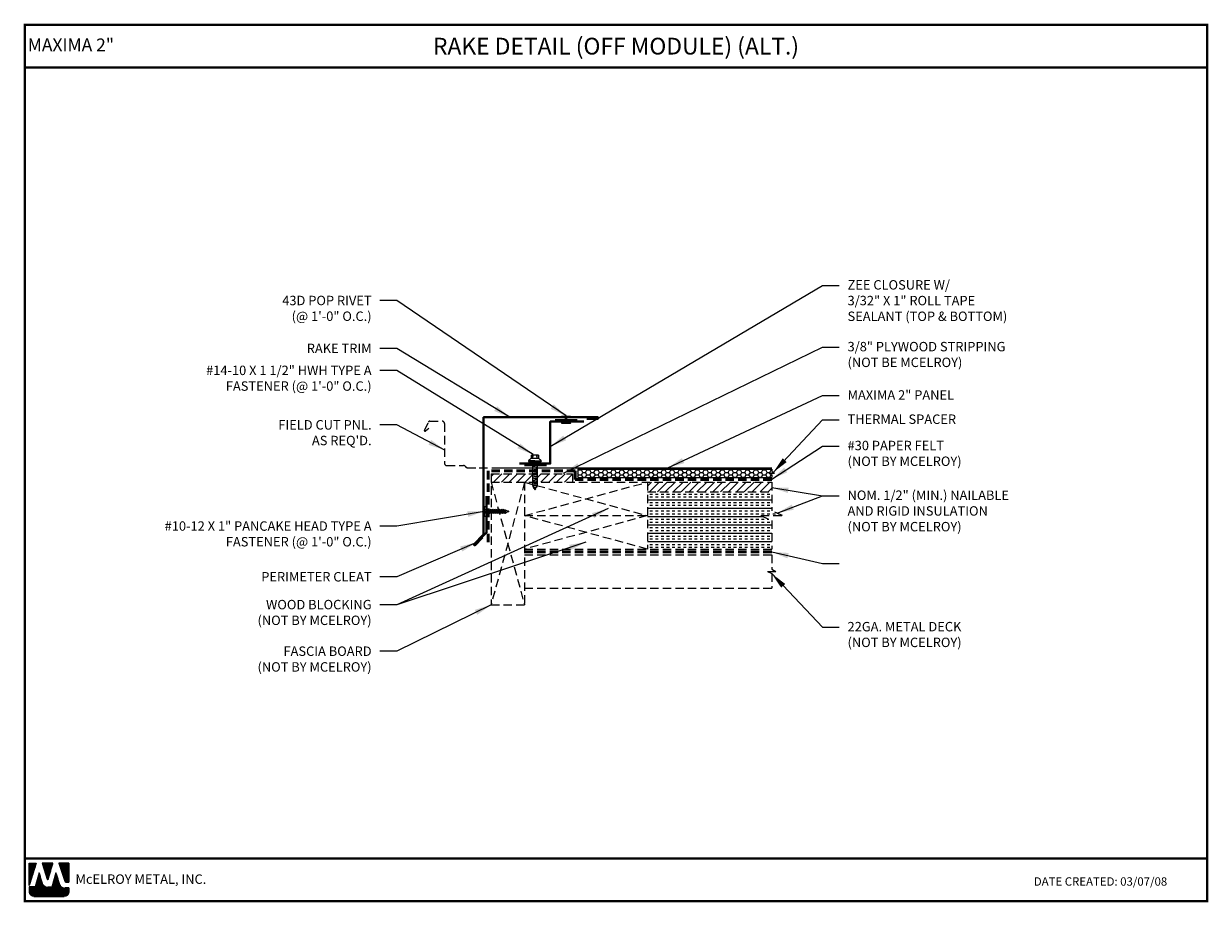
# Model space of a CAD drawing. Extents: x -2.5 to 50.5, y 1.1 to 40.4.
import ezdxf
from ezdxf.enums import TextEntityAlignment as Align

# ---------------------------------------------------------------- set-up
doc = ezdxf.new("R2010")
doc.units = 0
doc.header["$LTSCALE"] = 1.5
doc.header["$MEASUREMENT"] = 0
doc.linetypes.add('DASHED2', pattern=[0.375, 0.25, -0.125])
doc.linetypes.add('HIDDEN', pattern=[0.375, 0.25, -0.125])
for name, color, linetype in [('ACCESSORIES', 30, 'CONTINUOUS'), ('DIM', 2, 'CONTINUOUS'), ('FASTENER', 1, 'CONTINUOUS'), ('NOTBYMCELROY', 8, 'HIDDEN'), ('SHEETING', 5, 'CONTINUOUS'), ('TEXT BY MCELROY', 3, 'CONTINUOUS'), ('TEXT NOT BY MCELROY', 1, 'CONTINUOUS'), ('TRIM', 3, 'CONTINUOUS'), ('TXT', 2, 'CONTINUOUS'), ('WEB BOR', 6, 'CONTINUOUS')]:
    doc.layers.add(name, color=color, linetype=linetype)
doc.styles.add('KEENAN', font='ARIBLK.TTF')
doc.styles.add('ROMANT', font='ROMANT')
doc.styles.get("Standard").update_dxf_attribs({"font": 'romans'})
doc.dimstyles.new('MCELROY1$7', dxfattribs={"dimtxt": 0.0938, "dimasz": 0.125, "dimexe": 0.0625, "dimexo": 0.0625, "dimgap": 0.0625, "dimtad": 0, "dimtih": 1, "dimtoh": 1, "dimdec": 0, "dimzin": 3, "dimdsep": 46, "dimlunit": 4, "dimtxsty": 'Standard', "dimcen": 0, "dimclrd": 2, "dimclre": 2, "dimclrt": 1, "dimadec": 0, "dimazin": 0, "dimtfac": 1, "dimtdec": 0, "dimtofl": 0, "dimtmove": 0, "dimatfit": 3, "dimfxl": 1, "dimfrac": 2, "dimtolj": 1, "dimtzin": 0, "dimarcsym": 0})

# ---------------------------------------------------------------- blocks, each defined once
blk = doc.blocks.new('1 INCH#10-12 PANCAKE TYPE A')
at = {"layer": 'FASTENER'}
for p, q in [((-1.081, 0.219), (-1.081, -0.219)), ((-1.081, 0.219), (-1.003, 0.219)), ((-0.962, 0.039), (-1.081, 0.099)), ((-1.081, 0.015), (-0.962, 0.012)), ((-1.003, 0.219), (-1.003, -0.219)), ((-0.952, 0.065), (-1.003, 0.094)), ((-0.962, 0.039), (-0.952, 0)), ((-0.962, -0.039), (-0.962, 0.039)), ((-0.962, -0.039), (-0.952, 0)), ((-0.952, 0.065), (-0.952, -0.065)), ((-0.952, 0.065), (-0.898, 0.065)), ((-0.944, 0.056), (-0.912, -0.065)), ((-0.935, -0.065), (-0.944, 0.056)), ((-0.919, -0.079), (-0.944, 0.056)), ((-0.927, -0.079), (-0.944, 0.056)), ((-0.881, 0.095), (-0.898, 0.065)), ((-0.898, 0.065), (-0.857, -0.065)), ((-0.881, 0.095), (-0.864, 0.065)), ((-0.881, 0.095), (-0.84, -0.095)), ((-0.864, 0.065), (-0.817, 0.065)), ((-0.864, 0.065), (-0.823, -0.065)), ((-0.799, 0.095), (-0.817, 0.065)), ((-0.817, 0.065), (-0.776, -0.065)), ((-0.799, 0.095), (-0.759, -0.095)), ((-0.799, 0.095), (-0.782, 0.065)), ((-0.782, 0.065), (-0.741, -0.065)), ((-0.782, 0.065), (-0.735, 0.065)), ((-0.718, 0.095), (-0.735, 0.065)), ((-0.735, 0.065), (-0.694, -0.065)), ((-0.718, 0.095), (-0.677, -0.095)), ((-0.718, 0.095), (-0.701, 0.065)), ((-0.701, 0.065), (-0.66, -0.065)), ((-0.701, 0.065), (-0.653, 0.065)), ((-0.636, 0.095), (-0.653, 0.065)), ((-0.653, 0.065), (-0.613, -0.065)), ((-0.636, 0.095), (-0.595, -0.095)), ((-0.636, 0.095), (-0.619, 0.065)), ((-0.619, 0.065), (-0.578, -0.065)), ((-0.619, 0.065), (-0.572, 0.065)), ((-0.555, 0.095), (-0.572, 0.065)), ((-0.572, 0.065), (-0.531, -0.065)), ((-0.555, 0.095), (-0.514, -0.095)), ((-0.555, 0.095), (-0.537, 0.065)), ((-0.537, 0.065), (-0.49, 0.065)), ((-0.537, 0.065), (-0.497, -0.065)), ((-0.473, 0.095), (-0.49, 0.065)), ((-0.49, 0.065), (-0.45, -0.065)), ((-0.473, 0.095), (-0.432, -0.095)), ((-0.473, 0.095), (-0.456, 0.065)), ((-0.456, 0.065), (-0.415, -0.065)), ((-0.456, 0.065), (-0.409, 0.065)), ((-0.392, 0.095), (-0.409, 0.065)), ((-0.409, 0.065), (-0.368, -0.065)), ((-0.392, 0.095), (-0.351, -0.095)), ((-0.392, 0.095), (-0.374, 0.065)), ((-0.374, 0.065), (-0.327, 0.065)), ((-0.374, 0.065), (-0.334, -0.065)), ((-0.31, 0.095), (-0.327, 0.065)), ((-0.327, 0.065), (-0.287, -0.065)), ((-0.31, 0.095), (-0.269, -0.095)), ((-0.31, 0.095), (-0.293, 0.065)), ((-0.293, 0.065), (-0.252, -0.065)), ((-0.293, 0.065), (-0.246, 0.065)), ((-0.229, 0.095), (-0.246, 0.065)), ((-0.246, 0.065), (-0.205, -0.065)), ((-0.229, 0.095), (-0.188, -0.095)), ((-0.229, 0.095), (-0.211, 0.065)), ((-0.211, 0.065), (-0.164, 0.065)), ((-0.211, 0.065), (-0.171, -0.065)), ((-0.159, 0.075), (-0.164, 0.065)), ((-0.164, 0.065), (-0.13, -0.065)), ((-0.159, 0.075), (-0.125, -0.074)), ((-0.159, 0.075), (-0.152, 0.075)), ((-0.152, 0.075), (-0.117, -0.073)), ((-0.152, 0.075), (-0.147, 0.065)), ((-0.147, 0.065), (-0.071, 0.035)), ((-0.147, 0.065), (-0.112, -0.065)), ((-0.068, 0.041), (-0.071, 0.035)), ((-0.071, 0.035), (-0.053, -0.015)), ((-0.068, 0.041), (-0.064, 0.041)), ((-0.064, 0.041), (-0.057, 0.03)), ((-0.057, 0.03), (-0.053, -0.015)), ((-0.057, 0.03), (-0.006, 0.009)), ((-1.081, -0.015), (-0.962, -0.012)), ((-0.962, -0.039), (-1.081, -0.099)), ((-1.081, -0.219), (-1.003, -0.219)), ((-0.952, -0.065), (-1.003, -0.094)), ((-0.952, -0.065), (-0.935, -0.065)), ((-0.927, -0.079), (-0.935, -0.065)), ((-0.927, -0.079), (-0.919, -0.079)), ((-0.919, -0.079), (-0.912, -0.065)), ((-0.912, -0.065), (-0.857, -0.065)), ((-0.84, -0.095), (-0.857, -0.065)), ((-0.84, -0.095), (-0.823, -0.065)), ((-0.823, -0.065), (-0.776, -0.065)), ((-0.759, -0.095), (-0.776, -0.065)), ((-0.759, -0.095), (-0.741, -0.065)), ((-0.741, -0.065), (-0.694, -0.065)), ((-0.677, -0.095), (-0.694, -0.065)), ((-0.677, -0.095), (-0.66, -0.065)), ((-0.66, -0.065), (-0.613, -0.065)), ((-0.595, -0.095), (-0.613, -0.065)), ((-0.595, -0.095), (-0.578, -0.065)), ((-0.578, -0.065), (-0.531, -0.065)), ((-0.514, -0.095), (-0.531, -0.065)), ((-0.514, -0.095), (-0.497, -0.065)), ((-0.497, -0.065), (-0.45, -0.065)), ((-0.432, -0.095), (-0.45, -0.065)), ((-0.432, -0.095), (-0.415, -0.065)), ((-0.415, -0.065), (-0.368, -0.065)), ((-0.351, -0.095), (-0.368, -0.065)), ((-0.351, -0.095), (-0.334, -0.065)), ((-0.334, -0.065), (-0.287, -0.065)), ((-0.269, -0.095), (-0.287, -0.065)), ((-0.269, -0.095), (-0.252, -0.065)), ((-0.252, -0.065), (-0.205, -0.065)), ((-0.188, -0.095), (-0.205, -0.065)), ((-0.188, -0.095), (-0.171, -0.065)), ((-0.171, -0.065), (-0.124, -0.065)), ((-0.125, -0.074), (-0.13, -0.065)), ((-0.125, -0.074), (-0.117, -0.073)), ((-0.117, -0.073), (-0.112, -0.065)), ((-0.112, -0.065), (-0.006, -0.009))]:
    blk.add_line(p, q, dxfattribs=at)
blk.add_arc((-0.01, 0), 0.00979, 292.5, 67.5, dxfattribs=at)
for p in [(-1.081, 0.219), (-1.003, 0.219), (0, 0), (-1.081, -0.219), (-1.081, -0.219), (-1.003, -0.219)]:
    blk.add_point(p, dxfattribs=at)
blk = doc.blocks.new('14-10  X INCH-1-HALF TYPE A ZAC')
at = {"layer": 'FASTENER', "linetype": 'Continuous'}
for p, q in [((0, 0.031), (-0.281, 0.031)), ((-0.281, 0.031), (-0.281, 0)), ((-0.281, 0), (0, 0)), ((0, 0), (-0.256, 0)), ((-0.256, 0), (0.256, 0)), ((-0.187, 0.031), (0.188, 0.031)), ((-0.156, 0.126), (-0.156, 0.283)), ((0.156, 0.283), (-0.156, 0.283)), ((0.156, 0.126), (-0.156, 0.126)), ((-0.082, 0.273), (-0.101, 0.273)), ((-0.094, 0.126), (-0.101, 0.272)), ((-0.094, 0.126), (-0.082, 0.273)), ((0, 0.031), (0.281, 0.031)), ((0, -0.031), (0, 0)), ((0, 0), (0, -0.031)), ((0, 0), (0, 0)), ((0, 0), (0, 0)), ((0.256, 0), (0, 0)), ((0.281, 0), (0, 0)), ((0.104, 0.273), (0.082, 0.273)), ((0.094, 0.126), (0.082, 0.273)), ((0.094, 0.126), (0.101, 0.272)), ((0.156, 0.283), (0.156, 0.126)), ((0.242, 0), (0.256, 0)), ((0.242, 0), (0.242, 0)), ((0.255, 0), (0.258, 0)), ((0.281, 0.031), (0.281, 0)), ((-0.266, -0.01), (-0.266, -0.021)), ((-0.256, -0.031), (0, -0.031)), ((-0.256, -0.031), (0.256, -0.031)), ((0.122, -0.041), (-0.112, -0.086)), ((-0.112, -0.086), (-0.093, -0.077)), ((-0.112, -0.086), (-0.093, -0.087)), ((0.122, -0.119), (-0.112, -0.164)), ((-0.112, -0.164), (-0.093, -0.155)), ((-0.112, -0.164), (-0.093, -0.165)), ((0.122, -0.197), (-0.112, -0.242)), ((-0.112, -0.242), (-0.093, -0.233)), ((-0.112, -0.242), (-0.093, -0.243)), ((0.122, -0.275), (-0.112, -0.32)), ((-0.112, -0.32), (-0.093, -0.311)), ((-0.112, -0.32), (-0.093, -0.321)), ((0.122, -0.353), (-0.112, -0.399)), ((-0.112, -0.399), (-0.093, -0.389)), ((-0.112, -0.399), (-0.093, -0.4)), ((0.122, -0.432), (-0.112, -0.477)), ((-0.112, -0.477), (-0.093, -0.467)), ((-0.112, -0.477), (-0.093, -0.478)), ((0.122, -0.51), (-0.112, -0.555)), ((-0.093, -1.086), (-0.093, -0.031)), ((-0.093, -0.077), (0.102, -0.04)), ((0.102, -0.049), (-0.093, -0.087)), ((-0.093, -0.155), (0.102, -0.118)), ((0.102, -0.127), (-0.093, -0.165)), ((-0.093, -0.233), (0.102, -0.196)), ((0.102, -0.205), (-0.093, -0.243)), ((-0.093, -0.311), (0.102, -0.274)), ((0.102, -0.284), (-0.093, -0.321)), ((-0.093, -0.389), (0.102, -0.352)), ((0.102, -0.362), (-0.093, -0.4)), ((-0.093, -0.467), (0.102, -0.43)), ((0.102, -0.44), (-0.093, -0.478)), ((-0.093, -0.545), (0.102, -0.508)), ((0.102, -0.518), (-0.093, -0.556)), ((0, -0.031), (0.256, -0.031)), ((0.102, -0.031), (0.102, -1.094)), ((0.122, -0.041), (0.102, -0.04)), ((0.122, -0.041), (0.102, -0.049)), ((0.122, -0.119), (0.102, -0.118)), ((0.122, -0.119), (0.102, -0.127)), ((0.122, -0.197), (0.102, -0.196)), ((0.122, -0.197), (0.102, -0.205)), ((0.122, -0.275), (0.102, -0.274)), ((0.122, -0.275), (0.102, -0.284)), ((0.122, -0.353), (0.102, -0.352)), ((0.122, -0.353), (0.102, -0.362)), ((0.122, -0.432), (0.102, -0.43)), ((0.122, -0.432), (0.102, -0.44)), ((0.122, -0.51), (0.102, -0.508)), ((0.122, -0.51), (0.102, -0.518)), ((0.256, -0.031), (0.239, -0.031)), ((0.258, -0.031), (0.242, -0.031)), ((0.266, -0.021), (0.266, -0.01)), ((-0.112, -0.555), (-0.093, -0.545)), ((-0.112, -0.555), (-0.093, -0.556)), ((0.122, -0.588), (-0.112, -0.633)), ((-0.112, -0.633), (-0.093, -0.624)), ((-0.112, -0.633), (-0.093, -0.634)), ((0.122, -0.666), (-0.112, -0.711)), ((-0.112, -0.711), (-0.093, -0.702)), ((-0.112, -0.711), (-0.093, -0.712)), ((0.122, -0.744), (-0.112, -0.789)), ((-0.112, -0.789), (-0.093, -0.78)), ((-0.112, -0.789), (-0.093, -0.79)), ((0.122, -0.822), (-0.112, -0.867)), ((-0.112, -0.867), (-0.093, -0.858)), ((-0.112, -0.867), (-0.093, -0.868)), ((0.122, -0.9), (-0.112, -0.945)), ((-0.112, -0.945), (-0.093, -0.936)), ((-0.112, -0.945), (-0.093, -0.946)), ((0.122, -0.978), (-0.112, -1.024)), ((-0.112, -1.024), (-0.093, -1.014)), ((-0.112, -1.024), (-0.093, -1.025)), ((0.122, -1.057), (-0.112, -1.102)), ((-0.093, -0.624), (0.102, -0.586)), ((0.102, -0.596), (-0.093, -0.634)), ((-0.093, -0.702), (0.102, -0.665)), ((0.102, -0.674), (-0.093, -0.712)), ((-0.093, -0.78), (0.102, -0.743)), ((0.102, -0.752), (-0.093, -0.79)), ((-0.093, -0.858), (0.102, -0.821)), ((0.102, -0.83), (-0.093, -0.868)), ((-0.093, -0.936), (0.102, -0.899)), ((0.102, -0.909), (-0.093, -0.946)), ((-0.093, -1.014), (0.102, -0.977)), ((0.102, -0.987), (-0.093, -1.025)), ((-0.093, -1.092), (0.102, -1.055)), ((0.122, -0.588), (0.102, -0.586)), ((0.122, -0.588), (0.102, -0.596)), ((0.122, -0.666), (0.102, -0.665)), ((0.122, -0.666), (0.102, -0.674)), ((0.122, -0.744), (0.102, -0.743)), ((0.122, -0.744), (0.102, -0.752)), ((0.122, -0.822), (0.102, -0.821)), ((0.122, -0.822), (0.102, -0.83)), ((0.122, -0.9), (0.102, -0.899)), ((0.122, -0.9), (0.102, -0.909)), ((0.122, -0.978), (0.102, -0.977)), ((0.122, -0.978), (0.102, -0.987)), ((0.122, -1.057), (0.102, -1.055)), ((0.122, -1.057), (0.102, -1.065)), ((-0.112, -1.102), (-0.093, -1.092)), ((-0.112, -1.102), (-0.093, -1.103)), ((0.102, -1.065), (-0.093, -1.103)), ((-0.093, -1.086), (-0.004, -1.279)), ((0.094, -1.144), (-0.075, -1.177)), ((-0.075, -1.177), (-0.055, -1.167)), ((-0.075, -1.177), (-0.055, -1.178)), ((-0.055, -1.167), (0.074, -1.143)), ((0.074, -1.152), (-0.055, -1.178)), ((-0.022, -1.24), (0.023, -1.231)), ((-0.003, -1.245), (-0.022, -1.24)), ((-0.011, -1.243), (0.043, -1.232)), ((-0.004, -1.279), (0.102, -1.094)), ((-0.003, -1.245), (0.023, -1.24)), ((0.043, -1.232), (0.023, -1.231)), ((0.043, -1.232), (0.023, -1.24)), ((0.094, -1.144), (0.074, -1.143)), ((0.094, -1.144), (0.074, -1.152))]:
    blk.add_line(p, q, dxfattribs=at)
at = {"layer": 'FASTENER'}
for centre, start, end in [((-0.071, -0.115), 109.3987, 145.1608), ((0.071, -0.115), 34.8392, 70.6013)]:
    blk.add_arc(centre, 0.256, start, end, dxfattribs=at)
at = {"layer": 'FASTENER', "linetype": 'Continuous'}
for centre, radius, start, end in [((-0.191, -0.165), 0.447, 77.4143, 85.3446), ((0, -0.156), 0.436, 77.5955, 102.3683), ((0.191, -0.165), 0.447, 94.6554, 102.5857), ((0.256, -0.01), 0.01, 0.0046, 90.7874), ((-0.256, -0.01), 0.01, 90.0039, 179.9959), ((-0.256, -0.021), 0.01, 180.0041, 269.9961), ((0.256, -0.021), 0.01, 270.0041, 359.9959)]:
    blk.add_arc(centre, radius, start, end, dxfattribs=at)

msp = doc.modelspace()

# ---------------------------------------------------------------- hatches: boundary and pattern name
at = {"layer": 'ACCESSORIES'}
h = msp.add_hatch(dxfattribs=at)
h.set_pattern_fill('HONEY', color=256, style=0)
h.paths.add_polyline_path([(30.963, 20.384), (30.963, 20.501), (22.279, 20.501), (22.279, 20.126), (30.963, 20.126), (30.963, 20.243), (30.84, 20.314), (31.086, 20.314)])
at = {"layer": 'NOTBYMCELROY', "linetype": 'HIDDEN'}
h = msp.add_hatch(dxfattribs=at)
h.set_pattern_fill('ANSI31', color=256, scale=2, style=0)
h.paths.add_polyline_path([(22.037, 19.914), (22.037, 20.289), (18.392, 20.289), (18.392, 19.914)])
h = msp.add_hatch(dxfattribs=at)
h.set_pattern_fill('ANSI31', color=256, scale=2, style=0)
h.paths.add_polyline_path([(25.392, 19.914), (25.392, 19.476), (30.954, 19.476), (30.954, 19.914)])
h = msp.add_hatch(dxfattribs=at)
h.set_pattern_fill('INSUL', color=256, style=0)
h.paths.add_polyline_path([(25.392, 19.476), (25.392, 16.914), (30.954, 16.914), (30.954, 18.192), (30.464, 18.414), (31.444, 18.414), (30.954, 18.635), (30.954, 19.476)])

# ---------------------------------------------------------------- linework, layer by layer
at = {"layer": 'ACCESSORIES'}
for p, q in [((22.279, 20.501), (22.279, 20.126)), ((22.279, 20.501), (30.963, 20.501)), ((30.84, 20.314), (30.963, 20.243)), ((30.84, 20.314), (31.086, 20.314)), ((30.963, 20.501), (30.963, 20.384)), ((30.963, 20.384), (31.086, 20.314)), ((30.963, 20.243), (30.963, 20.126)), ((22.279, 20.126), (30.963, 20.126))]:
    msp.add_line(p, q, dxfattribs=at)
at = {"layer": 'ACCESSORIES', "const_width": 0.0938}
for points in [[(21.259, 22.701), (22.259, 22.701)], [(19.886, 20.674), (20.886, 20.674)]]:
    msp.add_lwpolyline(points, dxfattribs=at)
at = {"layer": 'FASTENER'}
for p, q in [((21.708, 22.838), (21.708, 22.581)), ((21.792, 22.581), (21.792, 22.838))]:
    msp.add_line(p, q, dxfattribs=at)
at = {"layer": 'FASTENER', "linetype": 'Continuous'}
for points in [[(21.542, 22.857, -0.418246), (21.551, 22.865), (21.948, 22.865, -0.418246), (21.957, 22.857), (21.957, 22.847, -0.414214), (21.949, 22.838), (21.551, 22.838, -0.414214), (21.542, 22.847)], [(21.542, 22.562, 0.418246), (21.551, 22.553), (21.948, 22.553, 0.418246), (21.957, 22.562), (21.957, 22.572, 0.414214), (21.949, 22.581), (21.551, 22.581, 0.414214), (21.542, 22.572)]]:
    msp.add_lwpolyline(points, format="xyb", close=True, dxfattribs=at)
at = {"layer": 'NOTBYMCELROY'}
for p, q in [((18.392, 20.289), (18.392, 14.414)), ((18.392, 19.914), (19.892, 14.414)), ((19.892, 19.914), (18.392, 14.414)), ((19.892, 19.914), (19.892, 14.414)), ((18.392, 14.414), (19.892, 14.414))]:
    msp.add_line(p, q, dxfattribs=at)
at = {"layer": 'NOTBYMCELROY', "linetype": 'HIDDEN'}
for p, q in [((18.392, 20.289), (22.037, 20.289)), ((22.037, 20.289), (22.037, 19.914)), ((18.392, 19.914), (30.954, 19.914)), ((19.892, 19.914), (25.392, 18.414)), ((19.892, 18.414), (25.392, 19.914)), ((19.892, 19.914), (19.892, 15.164)), ((25.392, 19.914), (25.392, 16.914)), ((30.954, 19.914), (30.954, 18.635)), ((25.392, 19.476), (30.954, 19.476)), ((31.444, 18.414), (30.954, 18.635)), ((25.392, 18.414), (19.892, 16.914)), ((25.392, 16.914), (19.892, 18.414)), ((19.892, 18.414), (25.392, 18.414)), ((30.464, 18.414), (30.954, 18.192)), ((30.464, 18.414), (31.444, 18.414)), ((30.954, 18.192), (30.954, 16.914)), ((19.892, 16.914), (30.954, 16.914)), ((19.892, 16.664), (30.954, 16.664)), ((30.954, 16.664), (30.954, 16.011)), ((30.764, 15.914), (31.144, 15.914)), ((30.764, 15.914), (30.954, 15.817)), ((30.954, 16.011), (31.144, 15.914)), ((30.954, 15.817), (30.954, 15.164)), ((19.892, 15.164), (30.954, 15.164))]:
    msp.add_line(p, q, dxfattribs=at)
at = {"layer": 'NOTBYMCELROY', "linetype": 'HIDDEN', "lineweight": 50}
msp.add_line((19.892, 16.789), (30.954, 16.789), dxfattribs=at)
at = {"layer": 'NOTBYMCELROY', "lineweight": 50}
msp.add_lwpolyline([(30.954, 20.039), (22.162, 20.039), (22.162, 20.414), (18.267, 20.414), (18.267, 17.039)], dxfattribs=at)
at = {"layer": 'SHEETING'}
msp.add_lwpolyline([(18.422, 20.56), (18.943, 20.56), (30.963, 20.56)], dxfattribs=at)
at = {"layer": 'TRIM', "lineweight": 40}
for points in [[(22.685, 22.753), (23.185, 22.753), (23.185, 22.816), (18.06, 22.816), (18.06, 17.566), (17.618, 17.124), (17.662, 17.08), (18.016, 17.433)], [(22.542, 22.623), (21.042, 22.623), (21.042, 20.748), (19.667, 20.748)], [(18.19, 19.283), (18.19, 17.658), (17.748, 17.216)]]:
    msp.add_lwpolyline(points, dxfattribs=at)
at = {"layer": 'TRIM', "linetype": 'DASHED2'}
msp.add_lwpolyline([(15.604, 22.317), (15.455, 22.203, -0.840604), (15.415, 22.231), (15.589, 22.603, -0.291474), (15.65, 22.643), (16.208, 22.643, -0.414214), (16.308, 22.543), (16.308, 20.76, 0.414214), (16.408, 20.66), (17.158, 20.66, -0.198912), (17.229, 20.63), (17.27, 20.589, 0.198912), (17.341, 20.56), (17.862, 20.56), (18.422, 20.56)], format="xyb", dxfattribs=at)
at = {"layer": 'WEB BOR', "color": 5, "linetype": 'Continuous'}
for p, q in [((-2.282, 2.855), (-1.966, 2.855)), ((-2.281, 1.854), (-2.281, 2.855)), ((-1.965, 2.854), (-2.281, 1.854)), ((-1.224, 2.855), (-1.703, 2.855)), ((-1.702, 2.855), (-1.473, 2.127)), ((-1.432, 2.128), (-1.223, 2.855)), ((-0.504, 2.855), (-0.959, 2.855)), ((-0.958, 2.855), (-0.684, 2.044)), ((-0.503, 2.007), (-0.503, 2.854)), ((-0.633, 2.007), (-0.503, 2.007))]:
    msp.add_line(p, q, dxfattribs=at)
at = {"layer": 'WEB BOR', "color": 5}
for p, q in [((-2.274, 2.855), (-2.274, 1.877)), ((-2.267, 2.855), (-2.267, 1.899)), ((-2.254, 2.855), (-2.254, 1.94)), ((-2.241, 2.855), (-2.241, 1.981)), ((-2.228, 2.855), (-2.228, 2.022)), ((-2.215, 2.855), (-2.215, 2.063)), ((-2.202, 2.855), (-2.202, 2.104)), ((-2.189, 2.855), (-2.189, 2.145)), ((-2.176, 2.855), (-2.176, 2.186)), ((-2.163, 2.855), (-2.163, 2.227)), ((-2.15, 2.855), (-2.15, 2.268)), ((-2.137, 2.855), (-2.137, 2.309)), ((-2.124, 2.855), (-2.124, 2.35)), ((-2.111, 2.855), (-2.111, 2.391)), ((-2.098, 2.855), (-2.098, 2.432)), ((-2.085, 2.855), (-2.085, 2.473)), ((-2.072, 2.855), (-2.072, 2.514)), ((-2.059, 2.855), (-2.059, 2.555)), ((-2.046, 2.855), (-2.046, 2.596)), ((-2.033, 2.855), (-2.033, 2.637)), ((-2.02, 2.855), (-2.02, 2.678)), ((-2.007, 2.855), (-2.007, 2.719)), ((-1.994, 2.855), (-1.994, 2.76)), ((-1.982, 2.855), (-1.982, 2.801)), ((-1.684, 2.855), (-1.684, 2.793)), ((-1.67, 2.855), (-1.67, 2.752)), ((-1.657, 2.855), (-1.657, 2.711)), ((-1.644, 2.855), (-1.644, 2.67)), ((-1.631, 2.855), (-1.631, 2.629)), ((-1.618, 2.855), (-1.618, 2.588)), ((-1.605, 2.855), (-1.605, 2.547)), ((-1.592, 2.855), (-1.592, 2.506)), ((-1.579, 2.855), (-1.579, 2.465)), ((-1.566, 2.855), (-1.566, 2.423)), ((-1.553, 2.855), (-1.553, 2.382)), ((-1.54, 2.855), (-1.54, 2.341)), ((-1.527, 2.855), (-1.527, 2.3)), ((-1.514, 2.855), (-1.514, 2.259)), ((-1.501, 2.855), (-1.501, 2.218)), ((-1.488, 2.855), (-1.488, 2.177)), ((-1.475, 2.855), (-1.475, 2.136)), ((-1.462, 2.855), (-1.462, 2.115)), ((-1.462, 2.855), (-1.462, 2.115)), ((-1.449, 2.855), (-1.449, 2.112)), ((-1.437, 2.855), (-1.437, 2.119)), ((-1.424, 2.855), (-1.424, 2.156)), ((-1.411, 2.855), (-1.411, 2.201)), ((-1.398, 2.855), (-1.398, 2.247)), ((-1.385, 2.855), (-1.385, 2.292)), ((-1.372, 2.855), (-1.372, 2.337)), ((-1.359, 2.855), (-1.359, 2.382)), ((-1.346, 2.855), (-1.346, 2.427)), ((-1.333, 2.855), (-1.333, 2.472)), ((-1.32, 2.855), (-1.32, 2.517)), ((-1.307, 2.855), (-1.307, 2.562)), ((-1.294, 2.855), (-1.294, 2.607)), ((-1.281, 2.855), (-1.281, 2.652)), ((-1.268, 2.855), (-1.268, 2.697)), ((-1.255, 2.855), (-1.255, 2.742)), ((-1.243, 2.855), (-1.243, 2.787)), ((-0.946, 2.855), (-0.946, 2.816)), ((-0.932, 2.855), (-0.932, 2.778)), ((-0.919, 2.855), (-0.919, 2.74)), ((-0.906, 2.855), (-0.906, 2.701)), ((-0.893, 2.855), (-0.893, 2.663)), ((-0.88, 2.855), (-0.88, 2.624)), ((-0.867, 2.855), (-0.867, 2.586)), ((-0.854, 2.855), (-0.854, 2.548)), ((-0.841, 2.855), (-0.841, 2.509)), ((-0.828, 2.855), (-0.828, 2.471)), ((-0.815, 2.855), (-0.815, 2.433)), ((-0.802, 2.855), (-0.802, 2.394)), ((-0.789, 2.855), (-0.789, 2.356)), ((-0.776, 2.855), (-0.776, 2.317)), ((-0.763, 2.855), (-0.763, 2.279)), ((-0.75, 2.855), (-0.75, 2.241)), ((-0.737, 2.855), (-0.737, 2.202)), ((-0.724, 2.855), (-0.724, 2.164)), ((-0.712, 2.855), (-0.712, 2.126)), ((-0.699, 2.855), (-0.699, 2.087)), ((-0.686, 2.855), (-0.686, 2.049)), ((-0.673, 2.855), (-0.673, 2.025)), ((-0.66, 2.855), (-0.66, 2.014)), ((-0.647, 2.855), (-0.647, 2.009)), ((-0.634, 2.855), (-0.634, 2.007)), ((-0.621, 2.855), (-0.621, 2.007)), ((-0.608, 2.855), (-0.608, 2.007)), ((-0.595, 2.855), (-0.595, 2.007)), ((-0.582, 2.855), (-0.582, 2.007)), ((-0.569, 2.855), (-0.569, 2.007)), ((-0.556, 2.855), (-0.556, 2.007)), ((-0.543, 2.855), (-0.543, 2.007)), ((-0.53, 2.855), (-0.53, 2.007)), ((-0.517, 2.855), (-0.517, 2.007)), ((-0.504, 2.855), (-0.504, 2.007))]:
    msp.add_line(p, q, dxfattribs=at)
at = {"layer": 'WEB BOR', "color": 9, "linetype": 'Continuous'}
for p, q in [((-1.832, 2.412), (-2.016, 1.786)), ((-1.718, 2.017), (-1.832, 2.412)), ((-1.083, 2.423), (-1.263, 1.782)), ((-0.972, 2.059), (-1.083, 2.423)), ((-2.016, 1.786), (-2.281, 1.786)), ((-2.281, 1.786), (-2.281, 1.567)), ((-1.708, 1.981), (-1.718, 2.017)), ((-1.263, 1.782), (-1.442, 1.782)), ((-0.93, 1.923), (-0.972, 2.059)), ((-0.503, 1.741), (-0.686, 1.741)), ((-0.503, 1.567), (-0.503, 1.741)), ((-2.068, 1.354), (-0.716, 1.354))]:
    msp.add_line(p, q, dxfattribs=at)
at = {"layer": 'WEB BOR', "color": 9}
for p, q in [((-1.912, 2.138), (-1.912, 1.354)), ((-1.899, 2.182), (-1.899, 1.354)), ((-1.886, 2.226), (-1.886, 1.354)), ((-1.873, 2.266), (-1.873, 1.354)), ((-1.86, 2.315), (-1.86, 1.354)), ((-1.847, 2.359), (-1.847, 1.354)), ((-1.834, 2.403), (-1.834, 1.354)), ((-1.822, 2.376), (-1.822, 1.354)), ((-1.809, 2.331), (-1.809, 1.354)), ((-1.796, 2.286), (-1.796, 1.354)), ((-1.783, 2.241), (-1.783, 1.354)), ((-1.77, 2.196), (-1.77, 1.354)), ((-1.757, 2.151), (-1.757, 1.354)), ((-1.16, 2.146), (-1.16, 1.354)), ((-1.147, 2.193), (-1.147, 1.354)), ((-1.135, 2.239), (-1.135, 1.354)), ((-1.122, 2.285), (-1.122, 1.354)), ((-1.109, 2.331), (-1.109, 1.354)), ((-1.096, 2.378), (-1.096, 1.354)), ((-1.083, 2.422), (-1.083, 1.354)), ((-1.07, 2.379), (-1.07, 1.354)), ((-1.057, 2.337), (-1.057, 1.354)), ((-1.044, 2.295), (-1.044, 1.354)), ((-1.031, 2.252), (-1.031, 1.354)), ((-1.018, 2.21), (-1.018, 1.354)), ((-1.005, 2.168), (-1.005, 1.354)), ((-0.992, 2.125), (-0.992, 1.354)), ((-2.275, 1.786), (-2.275, 1.518)), ((-2.262, 1.786), (-2.262, 1.48)), ((-2.249, 1.786), (-2.249, 1.456)), ((-2.236, 1.786), (-2.236, 1.437)), ((-2.223, 1.786), (-2.223, 1.422)), ((-2.21, 1.786), (-2.21, 1.409)), ((-2.197, 1.786), (-2.197, 1.398)), ((-2.184, 1.786), (-2.184, 1.389)), ((-2.171, 1.786), (-2.171, 1.381)), ((-2.159, 1.786), (-2.159, 1.374)), ((-2.146, 1.786), (-2.146, 1.369)), ((-2.133, 1.786), (-2.133, 1.364)), ((-2.12, 1.786), (-2.12, 1.361)), ((-2.107, 1.786), (-2.107, 1.358)), ((-2.094, 1.786), (-2.094, 1.356)), ((-2.081, 1.786), (-2.081, 1.354)), ((-2.068, 1.786), (-2.068, 1.354)), ((-2.055, 1.786), (-2.055, 1.354)), ((-2.042, 1.786), (-2.042, 1.354)), ((-2.029, 1.786), (-2.029, 1.354)), ((-2.016, 1.786), (-2.016, 1.354)), ((-2.003, 1.828), (-2.003, 1.354)), ((-1.99, 1.873), (-1.99, 1.354)), ((-1.977, 1.917), (-1.977, 1.354)), ((-1.964, 1.961), (-1.964, 1.354)), ((-1.951, 2.005), (-1.951, 1.354)), ((-1.938, 2.049), (-1.938, 1.354)), ((-1.925, 2.094), (-1.925, 1.354)), ((-1.744, 2.105), (-1.744, 1.354)), ((-1.731, 2.06), (-1.731, 1.354)), ((-1.718, 2.015), (-1.718, 1.354)), ((-1.705, 1.971), (-1.705, 1.354)), ((-1.692, 1.939), (-1.692, 1.354)), ((-1.679, 1.915), (-1.679, 1.354)), ((-1.666, 1.896), (-1.666, 1.354)), ((-1.653, 1.879), (-1.653, 1.354)), ((-1.64, 1.865), (-1.64, 1.354)), ((-1.627, 1.853), (-1.627, 1.354)), ((-1.614, 1.842), (-1.614, 1.354)), ((-1.601, 1.832), (-1.601, 1.354)), ((-1.588, 1.823), (-1.588, 1.354)), ((-1.575, 1.816), (-1.575, 1.354)), ((-1.562, 1.809), (-1.562, 1.354)), ((-1.549, 1.803), (-1.549, 1.354)), ((-1.536, 1.798), (-1.536, 1.354)), ((-1.523, 1.794), (-1.523, 1.354)), ((-1.51, 1.79), (-1.51, 1.354)), ((-1.497, 1.787), (-1.497, 1.354)), ((-1.484, 1.785), (-1.484, 1.354)), ((-1.472, 1.783), (-1.472, 1.354)), ((-1.459, 1.782), (-1.459, 1.354)), ((-1.446, 1.782), (-1.446, 1.354)), ((-1.433, 1.782), (-1.433, 1.354)), ((-1.42, 1.782), (-1.42, 1.354)), ((-1.407, 1.782), (-1.407, 1.354)), ((-1.394, 1.782), (-1.394, 1.354)), ((-1.381, 1.782), (-1.381, 1.354)), ((-1.368, 1.782), (-1.368, 1.354)), ((-1.355, 1.782), (-1.355, 1.354)), ((-1.342, 1.782), (-1.342, 1.354)), ((-1.329, 1.782), (-1.329, 1.354)), ((-1.316, 1.782), (-1.316, 1.354)), ((-1.303, 1.782), (-1.303, 1.354)), ((-1.29, 1.782), (-1.29, 1.354)), ((-1.277, 1.782), (-1.277, 1.354)), ((-1.264, 1.782), (-1.264, 1.354)), ((-1.251, 1.822), (-1.251, 1.354)), ((-1.238, 1.868), (-1.238, 1.354)), ((-1.225, 1.915), (-1.225, 1.354)), ((-1.212, 1.961), (-1.212, 1.354)), ((-1.199, 2.007), (-1.199, 1.354)), ((-1.186, 2.054), (-1.186, 1.354)), ((-1.173, 2.1), (-1.173, 1.354)), ((-0.979, 2.083), (-0.979, 1.354)), ((-0.966, 2.04), (-0.966, 1.354)), ((-0.953, 1.998), (-0.953, 1.354)), ((-0.94, 1.955), (-0.94, 1.354)), ((-0.927, 1.913), (-0.927, 1.354)), ((-0.914, 1.882), (-0.914, 1.354)), ((-0.901, 1.859), (-0.901, 1.354)), ((-0.888, 1.841), (-0.888, 1.354)), ((-0.875, 1.825), (-0.875, 1.354)), ((-0.862, 1.812), (-0.862, 1.354)), ((-0.849, 1.8), (-0.849, 1.354)), ((-0.836, 1.79), (-0.836, 1.354)), ((-0.823, 1.782), (-0.823, 1.354)), ((-0.81, 1.774), (-0.81, 1.354)), ((-0.803, 1.77), (-0.803, 1.354)), ((-0.79, 1.763), (-0.79, 1.354)), ((-0.777, 1.758), (-0.777, 1.354)), ((-0.764, 1.754), (-0.764, 1.354)), ((-0.751, 1.75), (-0.751, 1.354)), ((-0.738, 1.747), (-0.738, 1.354)), ((-0.725, 1.744), (-0.725, 1.354)), ((-0.712, 1.743), (-0.712, 1.354)), ((-0.699, 1.742), (-0.699, 1.354)), ((-0.686, 1.741), (-0.686, 1.356)), ((-0.673, 1.741), (-0.673, 1.359)), ((-0.66, 1.741), (-0.66, 1.362)), ((-0.647, 1.741), (-0.647, 1.366)), ((-0.634, 1.741), (-0.634, 1.37)), ((-0.621, 1.741), (-0.621, 1.376)), ((-0.609, 1.741), (-0.609, 1.383)), ((-0.596, 1.741), (-0.596, 1.392)), ((-0.583, 1.741), (-0.583, 1.401)), ((-0.57, 1.741), (-0.57, 1.413)), ((-0.557, 1.741), (-0.557, 1.426)), ((-0.544, 1.741), (-0.544, 1.442)), ((-0.531, 1.741), (-0.531, 1.462)), ((-0.518, 1.741), (-0.518, 1.49)), ((-0.505, 1.741), (-0.505, 1.54))]:
    msp.add_line(p, q, dxfattribs=at)
at = {"layer": 'WEB BOR', "const_width": 0.1}
for points in [[(-2.476, 1.148), (-2.476, 40.394), (50.448, 40.394), (50.448, 1.148), (-2.476, 1.148)], [(-2.476, 38.482), (50.448, 38.482)], [(50.448, 3.059), (-2.476, 3.059)]]:
    msp.add_lwpolyline(points, dxfattribs=at)
at = {"layer": 'WEB BOR', "color": 5, "linetype": 'Continuous'}
for centre, radius, start, end in [((-1.452, 2.134), 0.0213, 197.5165, 343.9615), ((-0.633, 2.061), 0.0533, 198.6615, 269.9951)]:
    msp.add_arc(centre, radius, start, end, dxfattribs=at)

# ---------------------------------------------------------------- block references
at = {"layer": 'TXT'}
for name, p in [('14-10  X INCH-1-HALF TYPE A ZAC', (20.356, 20.843)), ('1 INCH#10-12 PANCAKE TYPE A', (19.17, 18.604))]:
    msp.add_blockref(name, p, dxfattribs=at)

# ---------------------------------------------------------------- texts
at = {"layer": 'TEXT BY MCELROY', "color": 3, "char_height": 0.4221}
for s, insert, attachment_point in [('\\A1;ZEE CLOSURE W/\\P3/32" X 1" ROLL TAPE \\PSEALANT (TOP & BOTTOM)', (34.35, 28.959), 1), ('\\A1;43D POP RIVET\\P(@ 1\'-0" O.C.)', (13.046, 28.259), 3), ('\\A1;RAKE TRIM', (13.046, 26.115), 3), ('\\A1;#14-10 X 1 1/2" HWH TYPE A\\PFASTENER (@ 1\'-0" O.C.)', (13.046, 25.13), 3), ('\\A1;MAXIMA 2" PANEL', (34.35, 24.028), 1), ('\\A1;THERMAL SPACER', (34.35, 22.943), 1), ('\\A1;#10-12 X 1" PANCAKE HEAD TYPE A\\PFASTENER (@ 1\'-0" O.C.)', (13.046, 18.159), 3), ('\\A1;PERIMETER CLEAT', (13.046, 15.887), 3)]:
    msp.add_mtext(s, dxfattribs=dict(at, insert=insert, attachment_point=attachment_point))
at = {"layer": 'TEXT NOT BY MCELROY', "color": 1, "char_height": 0.4221}
for s, insert, attachment_point in [('\\A1;3/8" PLYWOOD STRIPPING\\P(NOT BE MCELROY)', (34.35, 26.193), 1), ('\\A1;#30 PAPER FELT\\P(NOT BY MCELROY)', (34.35, 21.765), 1), ('\\A1;NOM. 1/2" (MIN.) NAILABLE\\PAND RIGID INSULATION\\P(NOT BY MCELROY)', (34.35, 19.539), 1), ('\\A1;WOOD BLOCKING\\P(NOT BY MCELROY)', (13.046, 14.641), 3), ('\\A1;22GA. METAL DECK\\P(NOT BY MCELROY)', (34.35, 13.653), 1), ('\\A1;FASCIA BOARD\\P(NOT BY MCELROY)', (13.046, 12.554), 3)]:
    msp.add_mtext(s, dxfattribs=dict(at, insert=insert, attachment_point=attachment_point))
at = {"layer": 'TXT', "insert": (13.046, 22.691), "char_height": 0.4221, "attachment_point": 3, "style": 'KEENAN'}
msp.add_mtext("\\A1;FIELD CUT PNL.\\PAS REQ'D.", dxfattribs=at)
at = {"layer": 'WEB BOR', "color": 9, "style": 'ROMANT'}
for s, height, p in [('%%UMAXIMA 2"', 0.571, (-2.344, 39.21)), ('McELROY METAL, INC.', 0.42188, (-0.207, 1.925))]:
    msp.add_text(s, height=height, dxfattribs=at).set_placement(p)
at = {"layer": 'WEB BOR', "style": 'KEENAN'}
for s, height, p in [('RAKE DETAIL (OFF MODULE) (ALT.)', 0.75, (23.986, 39.438)), ('DATE CREATED: 03/07/08', 0.375, (45.673, 2.03))]:
    msp.add_text(s, height=height, dxfattribs=at).set_placement(p, align=Align.MIDDLE_CENTER)

# ---------------------------------------------------------------- leaders
at = {"layer": 'DIM', "annotation_type": 0, "has_hookline": 1}
for points, hookline_direction, text_width in [([(21.042, 21.51), (33.225, 28.724), (33.975, 28.724)], 0, 8.442), ([(21.75, 22.876), (14.171, 28.045), (13.421, 28.045)], 1, 4.924), ([(19.238, 22.816), (14.171, 25.901), (13.421, 25.901)], 1, 3.236), ([(21.641, 20.315), (33.225, 25.958), (33.975, 25.958)], 0, 8.342), ([(20.273, 21.145), (14.171, 24.916), (13.421, 24.916)], 1, 9.547), ([(26.312, 20.56), (33.225, 23.792), (33.975, 23.792)], 0, 5.628), ([(16.317, 21.347), (14.171, 22.477), (13.421, 22.477)], 1, 5.097), ([(31.025, 20.349), (33.225, 22.708), (33.975, 22.708)], 0, 5.507), ([(30.954, 20.045), (33.225, 21.53), (33.975, 21.53)], 0, 6.09), ([(31.199, 18.525), (33.225, 19.303), (33.975, 19.303)], 0, 8.904), ([(18.089, 18.604), (14.171, 17.945), (13.421, 17.945)], 1, 12.361), ([(22.642, 17.226), (14.171, 14.426), (13.421, 14.426)], 1, 6.09), ([(17.748, 17.216), (14.171, 15.673), (13.421, 15.673)], 1, 5.527), ([(30.954, 16.789), (33.225, 16.267), (33.975, 16.267)], 0, 6.09), ([(30.954, 15.817), (33.225, 13.417), (33.975, 13.417)], 0, 6.09), ([(18.392, 14.414), (14.171, 12.34), (13.421, 12.34)], 1, 6.09)]:
    msp.add_leader(points, dimstyle='MCELROY1$7', override={"dimscale": 6, "dimtxsty": 'KEENAN', "dimtdec": 4}, dxfattribs=dict(at, hookline_direction=hookline_direction, text_width=text_width))
at = {"layer": 'DIM'}
for points in [[(30.954, 19.669), (33.225, 19.303)], [(23.642, 18.726), (14.171, 14.426)]]:
    msp.add_leader(points, dimstyle='MCELROY1$7', override={"dimscale": 6, "dimtxsty": 'KEENAN', "dimtdec": 4}, dxfattribs=at)

doc.saveas('drawing.dxf')
